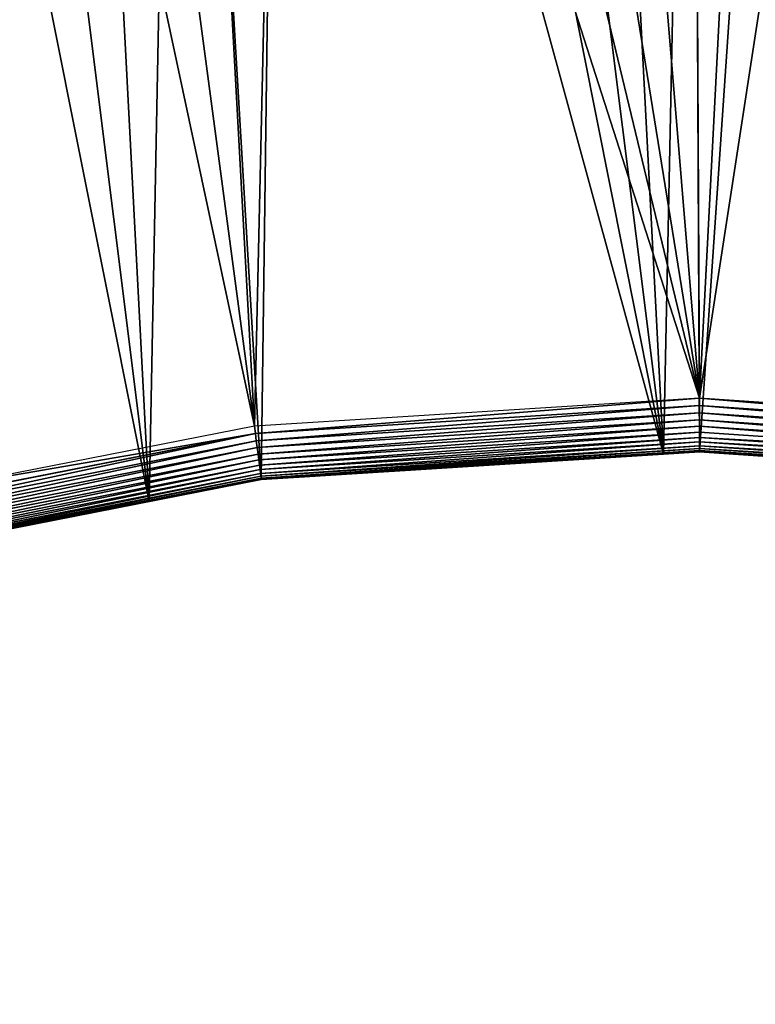
# Model space of a CAD drawing. Extents: x 2167 to 3984, y -30 to 639.
# Drawn here: x 2872 to 3111, y 0 to 320 of the extents above; entities that cross this region are included whole.
import ezdxf

# ---------------------------------------------------------------- set-up
doc = ezdxf.new("R2010")
doc.units = 0
doc.header["$LTSCALE"] = 25.4
doc.layers.get('0').update_dxf_attribs({"color": 13, "linetype": 'CONTINUOUS'})

# ---------------------------------------------------------------- blocks, each defined once
blk = doc.blocks.new('SKUPINA_2')
at = {"color": 0}
for p, q in [((892.68, 194.43, 459.62), (892.69, 196.84, 460)), ((892.68, 194.43, 459.62), (892.69, 196.84, 460)), ((892.68, 194.43, 459.62), (748.41, 185.34, 459.62)), ((892.68, 194.43, 459.62), (748.41, 185.34, 459.62)), ((748.71, 183.01, 458.93), (892.67, 192.09, 458.93)), ((748.71, 183.01, 458.93), (892.67, 192.09, 458.93)), ((892.67, 192.09, 458.93), (892.68, 194.43, 459.62)), ((892.67, 192.09, 458.93), (892.68, 194.43, 459.62)), ((892.67, 189.85, 457.96), (892.67, 192.09, 458.93)), ((892.67, 192.09, 458.93), (1036.59, 182.3, 458.93)), ((892.67, 189.85, 457.96), (892.67, 192.09, 458.93)), ((892.67, 192.09, 458.93), (1036.59, 182.3, 458.93)), ((1036.9, 184.62, 459.62), (892.68, 194.43, 459.62)), ((1036.9, 184.62, 459.62), (892.68, 194.43, 459.62)), ((749, 180.8, 457.96), (892.67, 189.85, 457.96)), ((749, 180.8, 457.96), (892.67, 189.85, 457.96)), ((892.66, 187.76, 456.71), (892.67, 189.85, 457.96)), ((892.66, 187.76, 456.71), (892.67, 189.85, 457.96)), ((892.67, 189.85, 457.96), (1036.29, 180.08, 457.96)), ((892.67, 189.85, 457.96), (1036.29, 180.08, 457.96)), ((748.41, 185.34, 459.62), (748.11, 187.73, 460)), ((748.41, 185.34, 459.62), (748.11, 187.73, 460)), ((749.27, 178.72, 456.71), (892.66, 187.76, 456.71)), ((749.27, 178.72, 456.71), (892.66, 187.76, 456.71)), ((749.52, 176.81, 455.21), (892.66, 185.84, 455.21)), ((749.52, 176.81, 455.21), (892.66, 185.84, 455.21)), ((892.65, 184.12, 453.48), (892.66, 185.84, 455.21)), ((892.65, 184.12, 453.48), (892.66, 185.84, 455.21)), ((892.66, 185.84, 455.21), (892.66, 187.76, 456.71)), ((892.66, 187.76, 456.71), (1036.01, 178.01, 456.71)), ((892.66, 187.76, 456.71), (1036.01, 178.01, 456.71)), ((892.66, 185.84, 455.21), (892.66, 187.76, 456.71)), ((892.66, 185.84, 455.21), (1035.75, 176.1, 455.21)), ((892.66, 185.84, 455.21), (1035.75, 176.1, 455.21)), ((748.41, 185.34, 459.62), (606.57, 157.49, 459.62)), ((748.41, 185.34, 459.62), (606.57, 157.49, 459.62)), ((607.17, 155.22, 458.93), (748.71, 183.01, 458.93)), ((607.17, 155.22, 458.93), (748.71, 183.01, 458.93)), ((748.71, 183.01, 458.93), (748.41, 185.34, 459.62)), ((748.71, 183.01, 458.93), (748.41, 185.34, 459.62)), ((749, 180.8, 457.96), (748.71, 183.01, 458.93)), ((749, 180.8, 457.96), (748.71, 183.01, 458.93)), ((749.73, 175.11, 453.48), (892.65, 184.12, 453.48)), ((749.73, 175.11, 453.48), (892.65, 184.12, 453.48)), ((749.92, 173.64, 451.54), (892.65, 182.64, 451.54)), ((749.92, 173.64, 451.54), (892.65, 182.64, 451.54)), ((892.65, 184.12, 453.48), (1035.53, 174.4, 453.48)), ((892.65, 182.64, 451.54), (892.65, 184.12, 453.48)), ((892.65, 182.64, 451.54), (892.65, 184.12, 453.48)), ((892.65, 184.12, 453.48), (1035.53, 174.4, 453.48)), ((892.65, 181.42, 449.44), (892.65, 182.64, 451.54)), ((892.65, 182.64, 451.54), (1035.33, 172.94, 451.54)), ((892.65, 181.42, 449.44), (892.65, 182.64, 451.54)), ((892.65, 182.64, 451.54), (1035.33, 172.94, 451.54)), ((607.75, 153.06, 457.96), (749, 180.8, 457.96)), ((607.75, 153.06, 457.96), (749, 180.8, 457.96)), ((749.27, 178.72, 456.71), (749, 180.8, 457.96)), ((749.27, 178.72, 456.71), (749, 180.8, 457.96)), ((750.08, 172.43, 449.44), (892.65, 181.42, 449.44)), ((750.08, 172.43, 449.44), (892.65, 181.42, 449.44)), ((750.2, 171.49, 447.19), (892.64, 180.47, 447.19)), ((750.2, 171.49, 447.19), (892.64, 180.47, 447.19)), ((750.29, 170.84, 444.84), (892.64, 179.82, 444.84)), ((750.29, 170.84, 444.84), (892.64, 179.82, 444.84)), ((750.33, 170.49, 442.43), (892.64, 179.47, 442.43)), ((750.33, 170.49, 442.43), (892.64, 179.47, 442.43)), ((750.34, 170.45, 440), (892.64, 179.42, 440)), ((750.34, 170.45, 440), (892.64, 179.42, 440)), ((852.68, 176.9, 303.17), (892.64, 179.42, 364.89)), ((852.68, 176.9, 303.17), (892.64, 179.42, 364.89)), ((881.01, 178.69), (892.64, 179.42)), ((892.64, 179.42, 28.91), (881.01, 178.69)), ((881.01, 178.69), (892.64, 179.42)), ((892.64, 179.42, 28.91), (881.01, 178.69)), ((892.64, 180.47, 447.19), (892.65, 181.42, 449.44)), ((892.64, 180.47, 447.19), (892.65, 181.42, 449.44)), ((892.64, 180.47, 447.19), (1035.04, 170.79, 447.19)), ((892.64, 179.82, 444.84), (892.64, 180.47, 447.19)), ((892.64, 180.47, 447.19), (1035.04, 170.79, 447.19)), ((892.64, 179.82, 444.84), (892.64, 180.47, 447.19)), ((892.64, 179.47, 442.43), (892.64, 179.82, 444.84)), ((892.64, 179.82, 444.84), (1034.95, 170.14, 444.84)), ((892.64, 179.47, 442.43), (892.64, 179.82, 444.84)), ((892.64, 179.82, 444.84), (1034.95, 170.14, 444.84)), ((892.64, 179.42, 440), (892.64, 179.47, 442.43)), ((892.64, 179.47, 442.43), (1034.91, 169.79, 442.43)), ((892.64, 179.47, 442.43), (1034.91, 169.79, 442.43)), ((892.64, 179.42, 440), (892.64, 179.47, 442.43)), ((892.64, 179.42, 440), (941.75, 176.08, 440)), ((892.64, 179.42), (892.64, 179.42, 28.91)), ((969.16, 174.22, 222.14), (892.64, 179.42, 28.91)), ((892.64, 179.42), (892.64, 179.42, 28.91)), ((892.64, 179.42, 364.89), (892.64, 179.42, 440)), ((892.64, 179.42, 364.89), (892.64, 179.42, 440)), ((892.64, 179.42, 364.89), (941.75, 176.08, 440)), ((892.64, 179.42, 440), (941.75, 176.08, 440)), ((892.64, 179.42, 364.89), (941.75, 176.08, 440)), ((892.64, 179.42, 28.91), (892.64, 179.42, 364.89)), ((969.16, 174.22, 222.14), (892.64, 179.42, 28.91)), ((892.64, 179.42, 28.91), (892.64, 179.42, 364.89)), ((892.65, 181.42, 449.44), (1035.17, 171.72, 449.44)), ((892.65, 181.42, 449.44), (1035.17, 171.72, 449.44)), ((608.28, 151.04, 456.71), (749.27, 178.72, 456.71)), ((608.28, 151.04, 456.71), (749.27, 178.72, 456.71)), ((608.77, 149.18, 455.21), (749.52, 176.81, 455.21)), ((608.77, 149.18, 455.21), (749.52, 176.81, 455.21)), ((749.52, 176.81, 455.21), (749.27, 178.72, 456.71)), ((749.52, 176.81, 455.21), (749.27, 178.72, 456.71)), ((749.73, 175.11, 453.48), (749.52, 176.81, 455.21)), ((749.73, 175.11, 453.48), (749.52, 176.81, 455.21)), ((750.34, 170.45), (881.01, 178.69)), ((750.34, 170.45), (881.01, 178.69)), ((834.01, 175.73, 286.24), (844.58, 176.39, 293.59)), ((834.01, 175.73, 286.24), (844.58, 176.39, 293.59)), ((844.58, 176.39, 293.59), (852.68, 176.9, 303.17)), ((844.58, 176.39, 293.59), (852.68, 176.9, 303.17)), ((609.21, 147.52, 453.48), (749.73, 175.11, 453.48)), ((609.21, 147.52, 453.48), (749.73, 175.11, 453.48)), ((609.59, 146.09, 451.54), (749.92, 173.64, 451.54)), ((609.59, 146.09, 451.54), (749.92, 173.64, 451.54)), ((749.92, 173.64, 451.54), (749.73, 175.11, 453.48)), ((749.92, 173.64, 451.54), (749.73, 175.11, 453.48)), ((750.08, 172.43, 449.44), (749.92, 173.64, 451.54)), ((750.08, 172.43, 449.44), (749.92, 173.64, 451.54)), ((783.02, 172.51, 286.24), (795.32, 173.29, 281.62)), ((783.02, 172.51, 286.24), (795.32, 173.29, 281.62)), ((795.32, 173.29, 281.62), (808.52, 174.12, 280.04)), ((795.32, 173.29, 281.62), (808.52, 174.12, 280.04)), ((808.52, 174.12, 280.04), (821.72, 174.95, 281.62)), ((808.52, 174.12, 280.04), (821.72, 174.95, 281.62)), ((821.72, 174.95, 281.62), (834.01, 175.73, 286.24)), ((821.72, 174.95, 281.62), (834.01, 175.73, 286.24)), ((609.91, 144.91, 449.44), (750.08, 172.43, 449.44)), ((609.91, 144.91, 449.44), (750.08, 172.43, 449.44)), ((610.15, 143.99, 447.19), (750.2, 171.49, 447.19)), ((610.15, 143.99, 447.19), (750.2, 171.49, 447.19)), ((610.32, 143.36, 444.84), (750.29, 170.84, 444.84)), ((610.32, 143.36, 444.84), (750.29, 170.84, 444.84)), ((610.41, 143.02, 442.43), (750.33, 170.49, 442.43)), ((610.41, 143.02, 442.43), (750.33, 170.49, 442.43)), ((676.51, 155.96, 440), (750.34, 170.45, 440)), ((676.51, 155.96, 440), (750.34, 170.45, 324.82)), ((676.51, 155.96, 440), (750.34, 170.45, 440)), ((676.51, 155.96, 440), (750.34, 170.45, 324.82)), ((713.91, 163.3), (750.34, 170.45)), ((713.91, 163.3), (750.34, 170.45)), ((750.2, 171.49, 447.19), (750.08, 172.43, 449.44)), ((750.2, 171.49, 447.19), (750.08, 172.43, 449.44)), ((750.29, 170.84, 444.84), (750.2, 171.49, 447.19)), ((750.29, 170.84, 444.84), (750.2, 171.49, 447.19)), ((750.33, 170.49, 442.43), (750.29, 170.84, 444.84)), ((750.33, 170.49, 442.43), (750.29, 170.84, 444.84)), ((750.34, 170.45, 440), (750.33, 170.49, 442.43)), ((750.34, 170.45, 440), (750.33, 170.49, 442.43)), ((750.34, 170.45, 324.82), (764.36, 171.34, 303.17)), ((750.34, 170.45, 324.82), (764.36, 171.34, 303.17)), ((750.34, 170.45, 324.82), (750.34, 170.45, 440)), ((750.34, 170.45), (750.34, 170.45, 324.82)), ((750.34, 170.45, 324.82), (750.34, 170.45, 440)), ((750.34, 170.45), (750.34, 170.45, 324.82)), ((764.36, 171.34, 303.17), (772.46, 171.85, 293.59)), ((764.36, 171.34, 303.17), (772.46, 171.85, 293.59)), ((772.46, 171.85, 293.59), (783.02, 172.51, 286.24)), ((772.46, 171.85, 293.59), (783.02, 172.51, 286.24)), ((610.42, 142.98), (713.91, 163.3)), ((610.42, 142.98), (713.91, 163.3)), ((713.91, 163.3), (627.09, 146.25, 222.14)), ((713.91, 163.3), (627.09, 146.25, 222.14)), ((610.42, 142.98, 440), (676.51, 155.96, 440)), ((610.42, 142.98, 440), (676.51, 155.96, 440))]:
    blk.add_line(p, q, dxfattribs=at)
mesh = blk.add_polyface(dxfattribs=at)
corners = [(0.85, 252.18), (0.22, 222.72), (0.06, 237.46), (1.32, 208.03), (2.58, 266.81), (3.36, 193.43), (5.24, 281.31), (6.33, 178.99), (8.83, 295.6), (10.22, 164.78), (13.32, 309.64), (15.02, 150.84), (18.7, 323.36), (20.69, 137.24), (24.96, 336.7), (27.23, 124.03), (32.05, 349.62), (34.6, 111.27), (39.96, 362.06), (42.77, 99), (48.65, 373.96), (51.71, 87.29), (58.08, 385.29), (61.38, 76.17), (68.22, 395.98), (71.75, 65.69), (79.02, 406.01), (82.76, 55.9), (90.45, 415.32), (94.38, 46.84), (102.44, 423.88), (106.56, 38.53), (114.96, 431.65), (119.24, 31.03), (118.09, 433.63), (120.19, 434.83), (132.38, 24.35), (149.79, 451.33), (145.92, 18.53), (159.81, 13.59), (179.46, 467.04), (173.98, 9.55), (188.38, 6.42), (209.47, 482.11), (202.96, 4.22), (217.64, 2.97), (239.79, 496.52), (232.37, 2.65), (247.1, 3.28), (270.42, 510.27), (261.75, 4.85), (276.28, 7.36), (301.34, 523.35), (290.61, 10.79), (304.69, 15.14), (312.25, 527.7), (318.47, 20.37), (332.54, 535.77), (331.88, 26.48), (332.6, 26.87), (363.99, 547.5), (344.87, 33.44), (347.21, 34.79), (350.28, 36.54), (351.99, 37.51), (445.65, 83.07), (395.7, 558.55), (427.63, 568.91), (459.79, 578.57), (475.25, 97.47), (492.14, 587.54), (610.42, 142.98), (524.68, 595.81), (557.4, 603.36), (580.44, 608.16), (590.27, 610.21), (623.27, 616.34), (713.91, 163.3), (656.41, 621.76), (689.65, 626.46), (722.99, 630.44), (750.34, 170.45), (756.41, 633.69), (881.01, 178.69), (789.89, 636.22), (823.41, 638.02), (856.97, 639.1), (890.54, 639.45), (892.64, 179.42), (924.11, 639.08), (1034.9, 169.75), (936.67, 638.66), (957.67, 637.97), (991.2, 636.14), (1024.67, 633.59), (1058.09, 630.31), (1158.94, 144.75), (1091.42, 626.3), (1124.66, 621.58), (1157.79, 616.14), (1190.8, 609.98), (1174.68, 141.58), (1309.63, 95.4), (1214.64, 604.99), (1223.66, 603.1), (1256.37, 595.52), (1288.9, 587.23), (1321.25, 578.24), (1371.1, 65.12), (1353.39, 568.55), (1385.32, 558.16), (1432.57, 34.84), (1417.02, 547.09), (1448.47, 535.33), (1437.37, 32.07), (1438.05, 31.67), (1438.77, 31.26), (1451.73, 24.25), (1479.65, 522.9), (1465.11, 18.09), (1478.86, 12.8), (1492.92, 8.4), (1510.56, 509.79), (1507.23, 4.91), (1521.14, 2.45), (1541.18, 496.01), (1521.74, 2.35), (1536.38, 0.72), (1551.09, 0.03), (1571.49, 481.58), (1565.82, 0.29), (1580.5, 1.49), (1601.49, 466.49), (1582.76, 1.82), (1595.08, 3.62), (1609.49, 6.69), (1631.15, 450.76), (1623.67, 10.68), (1637.57, 15.56), (1660.09, 434.58), (1651.12, 21.32), (1664.28, 27.94), (1670.16, 428.36), (1666.47, 29.23), (1676.99, 35.4), (1674.11, 425.88), (1682.64, 420.54), (1689.19, 43.64), (1694.6, 411.94), (1700.84, 52.66), (1705.98, 402.58), (1711.89, 62.4), (1716.74, 392.52), (1722.29, 72.83), (1726.83, 381.79), (1729.69, 81.26), (1736.21, 370.43), (1732.01, 83.91), (1740.99, 95.58), (1739.1, 366.44), (1744.85, 358.5), (1749.21, 107.81), (1752.7, 346.04), (1756.62, 120.54), (1759.74, 333.1), (1763.21, 133.71), (1765.94, 319.73), (1768.94, 147.29), (1767.65, 315.33), (1771.27, 306), (1769.25, 148.19), (1773.78, 161.2), (1775.7, 291.95), (1777.73, 175.39), (1779.23, 277.65), (1780.76, 189.81), (1781.83, 263.15), (1782.85, 204.39), (1783.5, 248.51), (1784.01, 219.07), (1784.23, 233.8), (1784.16, 228.81)]
mesh.append_faces([[corners[k] for k in face] for face in [(0, 1, 2), (179, 180, 181)]], dxfattribs={"vtx0": -1, "color": 0})
mesh.append_faces([[corners[k] for k in face] for face in [(1, 0, 3), (3, 4, 5), (5, 6, 7), (7, 8, 9), (9, 10, 11), (11, 12, 13), (13, 14, 15), (15, 16, 17), (17, 18, 19), (19, 20, 21), (21, 22, 23), (23, 24, 25), (25, 26, 27), (27, 28, 29), (29, 30, 31), (31, 32, 33), (33, 35, 36), (36, 37, 38), (38, 37, 39), (39, 40, 41), (41, 40, 42), (42, 43, 44), (44, 43, 45), (45, 46, 47), (47, 46, 48), (48, 49, 50), (50, 49, 51), (51, 52, 53), (53, 52, 54), (54, 55, 56), (56, 57, 58), (58, 57, 59), (59, 60, 61), (61, 60, 62), (62, 60, 63), (63, 60, 64), (64, 60, 65), (65, 68, 69), (69, 70, 71), (71, 76, 77), (77, 80, 81), (81, 82, 83), (83, 87, 88), (88, 89, 90), (90, 95, 96), (96, 100, 101), (101, 100, 102), (102, 107, 108), (108, 110, 111), (111, 113, 114), (114, 113, 115), (115, 113, 116), (116, 113, 117), (117, 118, 119), (119, 118, 120), (120, 118, 121), (121, 122, 123), (123, 122, 124), (124, 125, 126), (126, 125, 127), (127, 125, 128), (128, 129, 130), (130, 129, 131), (131, 132, 133), (133, 132, 134), (134, 132, 135), (135, 136, 137), (137, 136, 138), (138, 139, 140), (140, 139, 141), (141, 142, 143), (143, 142, 144), (144, 146, 147), (147, 148, 149), (149, 150, 151), (151, 152, 153), (153, 154, 155), (155, 156, 157), (157, 156, 158), (158, 160, 161), (161, 162, 163), (163, 164, 165), (165, 166, 167), (167, 169, 170), (170, 169, 171), (171, 172, 173), (173, 174, 175), (175, 176, 177), (177, 178, 179)]], dxfattribs={"vtx0": -1, "vtx1": -1, "color": 0})
mesh.append_faces([[corners[k] for k in face] for face in [(3, 0, 4), (5, 4, 6), (7, 6, 8), (9, 8, 10), (11, 10, 12), (13, 12, 14), (15, 14, 16), (17, 16, 18), (19, 18, 20), (21, 20, 22), (23, 22, 24), (25, 24, 26), (27, 26, 28), (29, 28, 30), (31, 30, 32), (33, 32, 34), (33, 34, 35), (36, 35, 37), (39, 37, 40), (42, 40, 43), (45, 43, 46), (48, 46, 49), (51, 49, 52), (54, 52, 55), (56, 55, 57), (59, 57, 60), (65, 60, 66), (65, 66, 67), (65, 67, 68), (69, 68, 70), (71, 70, 72), (71, 72, 73), (71, 73, 74), (71, 74, 75), (71, 75, 76), (77, 76, 78), (77, 78, 79), (77, 79, 80), (81, 80, 82), (83, 82, 84), (83, 84, 85), (83, 85, 86), (83, 86, 87), (88, 87, 89), (90, 89, 91), (90, 91, 92), (90, 92, 93), (90, 93, 94), (90, 94, 95), (96, 95, 97), (96, 97, 98), (96, 98, 99), (96, 99, 100), (102, 100, 103), (102, 103, 104), (102, 104, 105), (102, 105, 106), (102, 106, 107), (108, 107, 109), (108, 109, 110), (111, 110, 112), (111, 112, 113), (117, 113, 118), (121, 118, 122), (124, 122, 125), (128, 125, 129), (131, 129, 132), (135, 132, 136), (138, 136, 139), (141, 139, 142), (144, 142, 145), (144, 145, 146), (147, 146, 148), (149, 148, 150), (151, 150, 152), (153, 152, 154), (155, 154, 156), (158, 156, 159), (158, 159, 160), (161, 160, 162), (163, 162, 164), (165, 164, 166), (167, 166, 168), (167, 168, 169), (171, 169, 172), (173, 172, 174), (175, 174, 176), (177, 176, 178), (179, 178, 180)]], dxfattribs={"vtx0": -1, "vtx2": -1, "color": 0})
at = {"color": 9}
mesh = blk.add_polyface(dxfattribs=at)
corners = [(659.03, 604.58, 460), (635.57, 406.79, 460), (626.26, 599.22, 460), (647.13, 167.9, 460), (748.11, 187.73, 460), (691.9, 609.22, 460), (724.86, 613.15, 460), (757.9, 616.37, 460), (892.69, 196.84, 460), (791.01, 618.87, 460), (824.16, 620.66, 460), (857.34, 621.72, 460), (890.54, 622.07, 460), (914.68, 621.8, 460), (933.41, 461.67, 460), (964.95, 191.93, 460), (934.73, 455.28, 460), (937.15, 449.23, 460), (940.6, 443.69, 460), (944.97, 438.85, 460), (950.11, 434.85, 460), (955.88, 431.81, 460), (962.1, 429.82, 460), (968.56, 428.96, 460), (1057.5, 249.29, 460), (975.07, 429.25, 460), (981.44, 430.67, 460), (987.45, 433.19, 460), (992.93, 436.73, 460), (1192.5, 591.86, 460), (1061.31, 251.15, 460), (1065.42, 252.22, 460), (1069.65, 252.45, 460), (1073.85, 251.84, 460), (1077.84, 250.4, 460), (1081.47, 248.2, 460), (1084.59, 245.32, 460), (1087.07, 241.88, 460), (1088.82, 238.02, 460), (1089.77, 233.88, 460), (1089.87, 229.64, 460), (1179.23, 158.4, 460), (1316.31, 111.48, 460), (1219.92, 586.13, 460), (1252.26, 578.63, 460), (1284.43, 570.43, 460), (1316.41, 561.54, 460), (1366.56, 86.73, 460), (1348.2, 551.96, 460), (1379.77, 541.69, 460), (1473.04, 506.82, 460), (1411.11, 530.74, 460), (1442.2, 519.12, 460), (1089.14, 225.46, 460), (1076.08, 179.18, 460), (79.64, 382.82, 460), (257.66, 21.84, 460), (70.13, 372.67, 460), (89.79, 392.33, 460), (100.54, 401.15, 460), (111.84, 409.26, 460), (123.65, 416.61, 460), (127, 418.71, 460), (128.72, 419.68, 460), (158.09, 436.06, 460), (187.43, 451.59, 460), (217.1, 466.49, 460), (247.08, 480.74, 460), (277.37, 494.34, 460), (271.38, 24.1, 460), (284.92, 27.26, 460), (307.94, 507.27, 460), (298.23, 31.3, 460), (311.25, 36.2, 460), (323.36, 513.41, 460), (323.92, 41.94, 460), (592.35, 378.63, 460), (336.18, 48.49, 460), (338.56, 49.86, 460), (341.67, 51.64, 460), (343.88, 52.9, 460), (495.62, 207.42, 460), (494.33, 204.46, 460), (468.64, 113.59, 460), (493.66, 201.31, 460), (493.63, 198.08, 460), (497.46, 210.07, 460), (499.8, 212.29, 460), (502.54, 214.01, 460), (505.56, 215.14, 460), (508.74, 215.66, 460), (511.97, 215.53, 460), (515.1, 214.76, 460), (597.16, 376.72, 460), (602.24, 375.67, 460), (607.41, 375.51, 460), (612.54, 376.25, 460), (617.47, 377.87, 460), (622.04, 380.31, 460), (626.12, 383.5, 460), (629.58, 387.35, 460), (632.33, 391.74, 460), (634.28, 396.54, 460), (635.37, 401.61, 460), (495.47, 191.93, 460), (526.91, 133.21, 460), (494.24, 194.91, 460)]
mesh.append_faces([[corners[k] for k in face] for face in [(0, 1, 2), (50, 51, 52), (53, 41, 54), (55, 56, 57), (83, 104, 105)]], dxfattribs={"vtx0": -1, "color": 9})
mesh.append_faces([[corners[k] for k in face] for face in [(3, 0, 4), (4, 7, 8), (8, 14, 15), (15, 23, 24), (24, 29, 30), (30, 29, 31), (31, 29, 32), (32, 29, 33), (33, 29, 34), (34, 29, 35), (35, 29, 36), (36, 29, 37), (37, 29, 38), (38, 29, 39), (39, 29, 40), (41, 29, 42), (42, 46, 47), (47, 49, 50), (56, 68, 69), (69, 68, 70), (70, 71, 72), (72, 71, 73), (73, 74, 75), (75, 76, 77), (77, 76, 78), (78, 76, 79), (79, 76, 80), (80, 82, 83), (81, 76, 86), (86, 76, 87), (87, 76, 88), (88, 76, 89), (89, 76, 90), (90, 76, 91), (91, 76, 92), (92, 76, 3), (104, 83, 106), (106, 83, 85)]], dxfattribs={"vtx0": -1, "vtx1": -1, "color": 9})
mesh.append_faces([[corners[k] for k in face] for face in [(1, 0, 3), (40, 29, 41), (80, 76, 81)]], dxfattribs={"vtx0": -1, "vtx1": -1, "vtx2": -1, "color": 9})
mesh.append_faces([[corners[k] for k in face] for face in [(4, 0, 5), (4, 5, 6), (4, 6, 7), (8, 7, 9), (8, 9, 10), (8, 10, 11), (8, 11, 12), (8, 12, 13), (8, 13, 14), (15, 14, 16), (15, 16, 17), (15, 17, 18), (15, 18, 19), (15, 19, 20), (15, 20, 21), (15, 21, 22), (15, 22, 23), (24, 23, 25), (24, 25, 26), (24, 26, 27), (24, 27, 28), (24, 28, 29), (42, 29, 43), (42, 43, 44), (42, 44, 45), (42, 45, 46), (47, 46, 48), (47, 48, 49), (50, 49, 51), (41, 53, 40), (56, 55, 58), (56, 58, 59), (56, 59, 60), (56, 60, 61), (56, 61, 62), (56, 62, 63), (56, 63, 64), (56, 64, 65), (56, 65, 66), (56, 66, 67), (56, 67, 68), (70, 68, 71), (73, 71, 74), (75, 74, 76), (80, 81, 82), (83, 82, 84), (83, 84, 85), (3, 76, 93), (3, 93, 94), (3, 94, 95), (3, 95, 96), (3, 96, 97), (3, 97, 98), (3, 98, 99), (3, 99, 100), (3, 100, 101), (3, 101, 102), (3, 102, 103), (3, 103, 1)]], dxfattribs={"vtx0": -1, "vtx2": -1, "color": 9})
at = {"color": 28}
mesh = blk.add_polyface(dxfattribs=at)
corners = [(748.41, 185.34, 459.62), (892.69, 196.84, 460), (748.11, 187.73, 460), (892.68, 194.43, 459.62)]
mesh.append_faces([[corners[k] for k in face] for face in [(0, 1, 2), (1, 0, 3)]], dxfattribs={"vtx0": -1, "color": 28})
mesh = blk.add_polyface(dxfattribs=at)
corners = [(1036.9, 184.62, 459.62), (892.69, 196.84, 460), (892.68, 194.43, 459.62), (964.95, 191.93, 460), (1037.22, 187.01, 460)]
mesh.append_faces([[corners[k] for k in face] for face in [(0, 1, 2), (3, 0, 4)]], dxfattribs={"vtx0": -1, "color": 28})
mesh.append_faces([[corners[k] for k in face] for face in [(1, 0, 3)]], dxfattribs={"vtx0": -1, "vtx1": -1, "color": 28})
mesh = blk.add_polyface(dxfattribs=at)
corners = [(748.71, 183.01, 458.93), (892.68, 194.43, 459.62), (748.41, 185.34, 459.62), (892.67, 192.09, 458.93)]
mesh.append_faces([[corners[k] for k in face] for face in [(0, 1, 2), (1, 0, 3)]], dxfattribs={"vtx0": -1, "color": 28})
mesh = blk.add_polyface(dxfattribs=at)
corners = [(749, 180.8, 457.96), (892.67, 192.09, 458.93), (748.71, 183.01, 458.93), (892.67, 189.85, 457.96)]
mesh.append_faces([[corners[k] for k in face] for face in [(0, 1, 2), (1, 0, 3)]], dxfattribs={"vtx0": -1, "color": 28})
mesh = blk.add_polyface(dxfattribs=at)
corners = [(1036.59, 182.3, 458.93), (892.68, 194.43, 459.62), (892.67, 192.09, 458.93), (1036.9, 184.62, 459.62)]
mesh.append_faces([[corners[k] for k in face] for face in [(0, 1, 2), (1, 0, 3)]], dxfattribs={"vtx0": -1, "color": 28})
mesh = blk.add_polyface(dxfattribs=at)
corners = [(1036.29, 180.08, 457.96), (892.67, 192.09, 458.93), (892.67, 189.85, 457.96), (1036.59, 182.3, 458.93)]
mesh.append_faces([[corners[k] for k in face] for face in [(0, 1, 2), (1, 0, 3)]], dxfattribs={"vtx0": -1, "color": 28})
mesh = blk.add_polyface(dxfattribs=at)
corners = [(749.27, 178.72, 456.71), (892.67, 189.85, 457.96), (749, 180.8, 457.96), (892.66, 187.76, 456.71)]
mesh.append_faces([[corners[k] for k in face] for face in [(0, 1, 2), (1, 0, 3)]], dxfattribs={"vtx0": -1, "color": 28})
mesh = blk.add_polyface(dxfattribs=at)
corners = [(1036.01, 178.01, 456.71), (892.67, 189.85, 457.96), (892.66, 187.76, 456.71), (1036.29, 180.08, 457.96)]
mesh.append_faces([[corners[k] for k in face] for face in [(0, 1, 2), (1, 0, 3)]], dxfattribs={"vtx0": -1, "color": 28})
mesh = blk.add_polyface(dxfattribs=at)
corners = [(606.57, 157.49, 459.62), (647.13, 167.9, 460), (605.95, 159.82, 460), (748.41, 185.34, 459.62), (748.11, 187.73, 460)]
mesh.append_faces([[corners[k] for k in face] for face in [(0, 1, 2), (1, 3, 4)]], dxfattribs={"vtx0": -1, "color": 28})
mesh.append_faces([[corners[k] for k in face] for face in [(1, 0, 3)]], dxfattribs={"vtx0": -1, "vtx2": -1, "color": 28})
mesh = blk.add_polyface(dxfattribs=at)
corners = [(749.52, 176.81, 455.21), (892.66, 187.76, 456.71), (749.27, 178.72, 456.71), (892.66, 185.84, 455.21)]
mesh.append_faces([[corners[k] for k in face] for face in [(0, 1, 2), (1, 0, 3)]], dxfattribs={"vtx0": -1, "color": 28})
mesh = blk.add_polyface(dxfattribs=at)
corners = [(892.66, 185.84, 455.21), (749.73, 175.11, 453.48), (892.65, 184.12, 453.48), (749.52, 176.81, 455.21)]
mesh.append_faces([[corners[k] for k in face] for face in [(0, 1, 2), (1, 0, 3)]], dxfattribs={"vtx0": -1, "color": 28})
mesh = blk.add_polyface(dxfattribs=at)
corners = [(1035.75, 176.1, 455.21), (892.65, 184.12, 453.48), (1035.53, 174.4, 453.48), (892.66, 185.84, 455.21)]
mesh.append_faces([[corners[k] for k in face] for face in [(0, 1, 2), (1, 0, 3)]], dxfattribs={"vtx0": -1, "color": 28})
mesh = blk.add_polyface(dxfattribs=at)
corners = [(1035.75, 176.1, 455.21), (892.66, 187.76, 456.71), (892.66, 185.84, 455.21), (1036.01, 178.01, 456.71)]
mesh.append_faces([[corners[k] for k in face] for face in [(0, 1, 2), (1, 0, 3)]], dxfattribs={"vtx0": -1, "color": 28})
mesh = blk.add_polyface(dxfattribs=at)
corners = [(607.17, 155.22, 458.93), (748.41, 185.34, 459.62), (606.57, 157.49, 459.62), (748.71, 183.01, 458.93)]
mesh.append_faces([[corners[k] for k in face] for face in [(0, 1, 2), (1, 0, 3)]], dxfattribs={"vtx0": -1, "color": 28})
mesh = blk.add_polyface(dxfattribs=at)
corners = [(607.75, 153.06, 457.96), (748.71, 183.01, 458.93), (607.17, 155.22, 458.93), (749, 180.8, 457.96)]
mesh.append_faces([[corners[k] for k in face] for face in [(0, 1, 2), (1, 0, 3)]], dxfattribs={"vtx0": -1, "color": 28})
mesh = blk.add_polyface(dxfattribs=at)
corners = [(892.65, 184.12, 453.48), (749.92, 173.64, 451.54), (892.65, 182.64, 451.54), (749.73, 175.11, 453.48)]
mesh.append_faces([[corners[k] for k in face] for face in [(0, 1, 2), (1, 0, 3)]], dxfattribs={"vtx0": -1, "color": 28})
mesh = blk.add_polyface(dxfattribs=at)
corners = [(892.65, 182.64, 451.54), (750.08, 172.43, 449.44), (892.65, 181.42, 449.44), (749.92, 173.64, 451.54)]
mesh.append_faces([[corners[k] for k in face] for face in [(0, 1, 2), (1, 0, 3)]], dxfattribs={"vtx0": -1, "color": 28})
mesh = blk.add_polyface(dxfattribs=at)
corners = [(1035.53, 174.4, 453.48), (892.65, 182.64, 451.54), (1035.33, 172.94, 451.54), (892.65, 184.12, 453.48)]
mesh.append_faces([[corners[k] for k in face] for face in [(0, 1, 2), (1, 0, 3)]], dxfattribs={"vtx0": -1, "color": 28})
mesh = blk.add_polyface(dxfattribs=at)
corners = [(1035.33, 172.94, 451.54), (892.65, 181.42, 449.44), (1035.17, 171.72, 449.44), (892.65, 182.64, 451.54)]
mesh.append_faces([[corners[k] for k in face] for face in [(0, 1, 2), (1, 0, 3)]], dxfattribs={"vtx0": -1, "color": 28})
mesh = blk.add_polyface(dxfattribs=at)
corners = [(608.28, 151.04, 456.71), (749, 180.8, 457.96), (607.75, 153.06, 457.96), (749.27, 178.72, 456.71)]
mesh.append_faces([[corners[k] for k in face] for face in [(0, 1, 2), (1, 0, 3)]], dxfattribs={"vtx0": -1, "color": 28})
mesh = blk.add_polyface(dxfattribs=at)
corners = [(892.65, 181.42, 449.44), (750.2, 171.49, 447.19), (892.64, 180.47, 447.19), (750.08, 172.43, 449.44)]
mesh.append_faces([[corners[k] for k in face] for face in [(0, 1, 2), (1, 0, 3)]], dxfattribs={"vtx0": -1, "color": 28})
mesh = blk.add_polyface(dxfattribs=at)
corners = [(892.64, 180.47, 447.19), (750.29, 170.84, 444.84), (892.64, 179.82, 444.84), (750.2, 171.49, 447.19)]
mesh.append_faces([[corners[k] for k in face] for face in [(0, 1, 2), (1, 0, 3)]], dxfattribs={"vtx0": -1, "color": 28})
mesh = blk.add_polyface(dxfattribs=at)
corners = [(892.64, 179.82, 444.84), (750.33, 170.49, 442.43), (892.64, 179.47, 442.43), (750.29, 170.84, 444.84)]
mesh.append_faces([[corners[k] for k in face] for face in [(0, 1, 2), (1, 0, 3)]], dxfattribs={"vtx0": -1, "color": 28})
mesh = blk.add_polyface(dxfattribs=at)
corners = [(892.64, 179.47, 442.43), (750.34, 170.45, 440), (892.64, 179.42, 440), (750.33, 170.49, 442.43)]
mesh.append_faces([[corners[k] for k in face] for face in [(0, 1, 2), (1, 0, 3)]], dxfattribs={"vtx0": -1, "color": 28})
at = {"color": 109}
mesh = blk.add_polyface(dxfattribs=at)
corners = [(821.72, 174.95, 281.62), (795.32, 173.29, 281.62), (808.52, 174.12, 280.04), (783.02, 172.51, 286.24), (834.01, 175.73, 286.24), (772.46, 171.85, 293.59), (844.58, 176.39, 293.59), (764.36, 171.34, 303.17), (852.68, 176.9, 303.17), (892.64, 179.42, 364.89), (750.34, 170.45, 324.82), (750.34, 170.45, 440), (892.64, 179.42, 440)]
mesh.append_faces([[corners[k] for k in face] for face in [(0, 1, 2), (11, 9, 12)]], dxfattribs={"vtx0": -1, "color": 109})
mesh.append_faces([[corners[k] for k in face] for face in [(1, 0, 3), (3, 4, 5), (5, 6, 7), (7, 9, 10), (10, 9, 11)]], dxfattribs={"vtx0": -1, "vtx1": -1, "color": 109})
mesh.append_faces([[corners[k] for k in face] for face in [(3, 0, 4), (5, 4, 6), (7, 6, 8), (7, 8, 9)]], dxfattribs={"vtx0": -1, "vtx2": -1, "color": 109})
at = {"color": 95}
mesh = blk.add_polyface(dxfattribs=at)
corners = [(892.64, 179.42, 28.91), (821.72, 174.95, 281.62), (808.52, 174.12, 280.04), (834.01, 175.73, 286.24), (844.58, 176.39, 293.59), (852.68, 176.9, 303.17), (892.64, 179.42, 364.89), (750.34, 170.45), (881.01, 178.69), (750.34, 170.45, 324.82), (764.36, 171.34, 303.17), (772.46, 171.85, 293.59), (783.02, 172.51, 286.24), (795.32, 173.29, 281.62)]
mesh.append_faces([[corners[k] for k in face] for face in [(5, 0, 6), (0, 7, 8)]], dxfattribs={"vtx0": -1, "color": 95})
mesh.append_faces([[corners[k] for k in face] for face in [(1, 0, 3), (3, 0, 4), (4, 0, 5), (7, 0, 9), (9, 0, 10), (10, 0, 11), (11, 0, 12), (12, 0, 13), (13, 0, 2)]], dxfattribs={"vtx0": -1, "vtx1": -1, "color": 95})
mesh.append_faces([[corners[k] for k in face] for face in [(0, 1, 2)]], dxfattribs={"vtx0": -1, "vtx2": -1, "color": 95})
at = {"color": 109}
mesh = blk.add_polyface(dxfattribs=at)
corners = [(892.64, 179.42, 28.91), (881.01, 178.69), (892.64, 179.42)]
mesh.append_faces([[corners[k] for k in face] for face in [(0, 1, 2)]], dxfattribs={"color": 109})
at = {"color": 28}
mesh = blk.add_polyface(dxfattribs=at)
corners = [(1035.17, 171.72, 449.44), (892.64, 180.47, 447.19), (1035.04, 170.79, 447.19), (892.65, 181.42, 449.44)]
mesh.append_faces([[corners[k] for k in face] for face in [(0, 1, 2), (1, 0, 3)]], dxfattribs={"vtx0": -1, "color": 28})
mesh = blk.add_polyface(dxfattribs=at)
corners = [(1035.04, 170.79, 447.19), (892.64, 179.82, 444.84), (1034.95, 170.14, 444.84), (892.64, 180.47, 447.19)]
mesh.append_faces([[corners[k] for k in face] for face in [(0, 1, 2), (1, 0, 3)]], dxfattribs={"vtx0": -1, "color": 28})
mesh = blk.add_polyface(dxfattribs=at)
corners = [(1034.95, 170.14, 444.84), (892.64, 179.47, 442.43), (1034.91, 169.79, 442.43), (892.64, 179.82, 444.84)]
mesh.append_faces([[corners[k] for k in face] for face in [(0, 1, 2), (1, 0, 3)]], dxfattribs={"vtx0": -1, "color": 28})
mesh = blk.add_polyface(dxfattribs=at)
corners = [(1034.9, 169.75, 440), (892.64, 179.42, 440), (941.75, 176.08, 440), (1034.91, 169.79, 442.43), (892.64, 179.47, 442.43)]
mesh.append_faces([[corners[k] for k in face] for face in [(0, 1, 2), (1, 3, 4)]], dxfattribs={"vtx0": -1, "color": 28})
mesh.append_faces([[corners[k] for k in face] for face in [(1, 0, 3)]], dxfattribs={"vtx0": -1, "vtx2": -1, "color": 28})
at = {"color": 109}
mesh = blk.add_polyface(dxfattribs=at)
corners = [(1034.9, 169.75, 260.18), (892.64, 179.42), (1034.9, 169.75), (892.64, 179.42, 28.91), (969.16, 174.22, 222.14), (974.53, 173.85, 235.11), (983.07, 173.27, 246.25), (994.2, 172.52, 254.79), (1007.16, 171.63, 260.17), (1021.06, 170.69, 262)]
mesh.append_faces([[corners[k] for k in face] for face in [(0, 1, 2), (8, 0, 9)]], dxfattribs={"vtx0": -1, "color": 109})
mesh.append_faces([[corners[k] for k in face] for face in [(1, 0, 3), (3, 0, 4), (4, 0, 5), (5, 0, 6), (6, 0, 7), (7, 0, 8)]], dxfattribs={"vtx0": -1, "vtx1": -1, "color": 109})
mesh = blk.add_polyface(dxfattribs=at)
corners = [(892.64, 179.42, 440), (892.64, 179.42, 364.89), (941.75, 176.08, 440)]
mesh.append_faces([[corners[k] for k in face] for face in [(0, 1, 2)]], dxfattribs={"color": 109})
at = {"color": 95}
mesh = blk.add_polyface(dxfattribs=at)
corners = [(1034.9, 169.75, 440), (1021.06, 170.69, 262), (1034.9, 169.75, 260.18), (892.64, 179.42, 364.89), (941.75, 176.08, 440), (969.16, 174.22, 222.14), (892.64, 179.42, 28.91), (974.53, 173.85, 235.11), (983.07, 173.27, 246.25), (994.2, 172.52, 254.79), (1007.16, 171.63, 260.17)]
mesh.append_faces([[corners[k] for k in face] for face in [(0, 1, 2), (3, 0, 4), (5, 3, 6)]], dxfattribs={"vtx0": -1, "color": 95})
mesh.append_faces([[corners[k] for k in face] for face in [(1, 0, 3)]], dxfattribs={"vtx0": -1, "vtx1": -1, "vtx2": -1, "color": 95})
mesh.append_faces([[corners[k] for k in face] for face in [(3, 5, 7), (3, 7, 8), (3, 8, 9), (3, 9, 10), (3, 10, 1)]], dxfattribs={"vtx0": -1, "vtx2": -1, "color": 95})
at = {"color": 28}
mesh = blk.add_polyface(dxfattribs=at)
corners = [(608.77, 149.18, 455.21), (749.27, 178.72, 456.71), (608.28, 151.04, 456.71), (749.52, 176.81, 455.21)]
mesh.append_faces([[corners[k] for k in face] for face in [(0, 1, 2), (1, 0, 3)]], dxfattribs={"vtx0": -1, "color": 28})
mesh = blk.add_polyface(dxfattribs=at)
corners = [(609.21, 147.52, 453.48), (749.52, 176.81, 455.21), (608.77, 149.18, 455.21), (749.73, 175.11, 453.48)]
mesh.append_faces([[corners[k] for k in face] for face in [(0, 1, 2), (1, 0, 3)]], dxfattribs={"vtx0": -1, "color": 28})
mesh = blk.add_polyface(dxfattribs=at)
corners = [(749.73, 175.11, 453.48), (609.59, 146.09, 451.54), (749.92, 173.64, 451.54), (609.21, 147.52, 453.48)]
mesh.append_faces([[corners[k] for k in face] for face in [(0, 1, 2), (1, 0, 3)]], dxfattribs={"vtx0": -1, "color": 28})
mesh = blk.add_polyface(dxfattribs=at)
corners = [(749.92, 173.64, 451.54), (609.91, 144.91, 449.44), (750.08, 172.43, 449.44), (609.59, 146.09, 451.54)]
mesh.append_faces([[corners[k] for k in face] for face in [(0, 1, 2), (1, 0, 3)]], dxfattribs={"vtx0": -1, "color": 28})
mesh = blk.add_polyface(dxfattribs=at)
corners = [(750.08, 172.43, 449.44), (610.15, 143.99, 447.19), (750.2, 171.49, 447.19), (609.91, 144.91, 449.44)]
mesh.append_faces([[corners[k] for k in face] for face in [(0, 1, 2), (1, 0, 3)]], dxfattribs={"vtx0": -1, "color": 28})
mesh = blk.add_polyface(dxfattribs=at)
corners = [(750.2, 171.49, 447.19), (610.32, 143.36, 444.84), (750.29, 170.84, 444.84), (610.15, 143.99, 447.19)]
mesh.append_faces([[corners[k] for k in face] for face in [(0, 1, 2), (1, 0, 3)]], dxfattribs={"vtx0": -1, "color": 28})
mesh = blk.add_polyface(dxfattribs=at)
corners = [(750.29, 170.84, 444.84), (610.41, 143.02, 442.43), (750.33, 170.49, 442.43), (610.32, 143.36, 444.84)]
mesh.append_faces([[corners[k] for k in face] for face in [(0, 1, 2), (1, 0, 3)]], dxfattribs={"vtx0": -1, "color": 28})
mesh = blk.add_polyface(dxfattribs=at)
corners = [(750.34, 170.45, 440), (610.42, 142.98, 440), (676.51, 155.96, 440), (750.33, 170.49, 442.43), (610.41, 143.02, 442.43)]
mesh.append_faces([[corners[k] for k in face] for face in [(0, 1, 2), (1, 3, 4)]], dxfattribs={"vtx0": -1, "color": 28})
mesh.append_faces([[corners[k] for k in face] for face in [(1, 0, 3)]], dxfattribs={"vtx0": -1, "vtx2": -1, "color": 28})
at = {"color": 95}
mesh = blk.add_polyface(dxfattribs=at)
corners = [(750.34, 170.45, 324.82), (713.91, 163.3), (750.34, 170.45), (627.09, 146.25, 222.14), (621.79, 145.21, 235.11), (613.37, 143.56, 246.25), (610.42, 142.98, 248.54), (610.42, 142.98, 440), (676.51, 155.96, 440)]
mesh.append_faces([[corners[k] for k in face] for face in [(0, 1, 2), (7, 0, 8)]], dxfattribs={"vtx0": -1, "color": 95})
mesh.append_faces([[corners[k] for k in face] for face in [(1, 0, 3), (3, 0, 4), (4, 0, 5), (5, 0, 6), (6, 0, 7)]], dxfattribs={"vtx0": -1, "vtx1": -1, "color": 95})
at = {"color": 109}
mesh = blk.add_polyface(dxfattribs=at)
corners = [(750.34, 170.45, 440), (676.51, 155.96, 440), (750.34, 170.45, 324.82)]
mesh.append_faces([[corners[k] for k in face] for face in [(0, 1, 2)]], dxfattribs={"color": 109})
mesh = blk.add_polyface(dxfattribs=at)
corners = [(713.91, 163.3), (610.42, 142.98, 248.54), (610.42, 142.98), (627.09, 146.25, 222.14), (621.79, 145.21, 235.11), (613.37, 143.56, 246.25)]
mesh.append_faces([[corners[k] for k in face] for face in [(0, 1, 2), (1, 4, 5)]], dxfattribs={"vtx0": -1, "color": 109})
mesh.append_faces([[corners[k] for k in face] for face in [(1, 0, 3), (1, 3, 4)]], dxfattribs={"vtx0": -1, "vtx2": -1, "color": 109})

msp = doc.modelspace()

# ---------------------------------------------------------------- block references
at = {"color": 0}
msp.add_blockref('SKUPINA_2', (2200, 0), dxfattribs=at)

doc.saveas('drawing.dxf')
